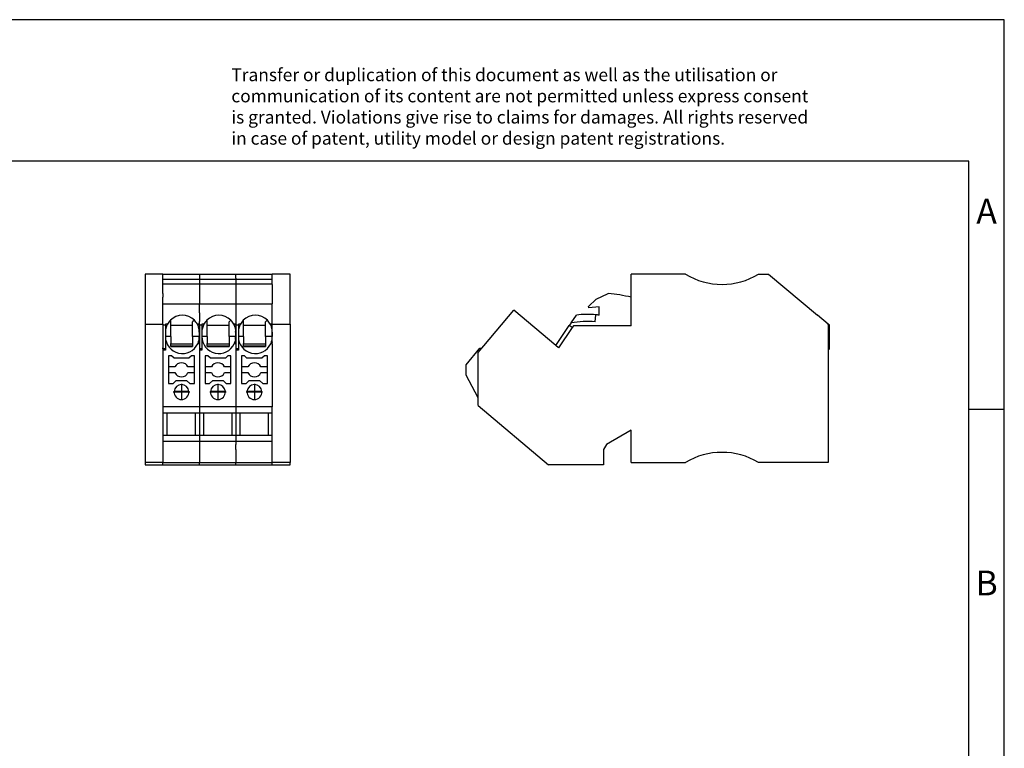
# Model space of a CAD drawing. Units: millimetres. Extents: x -413 to -116, y -264 to -54.
# Drawn here: x -255 to -116, y -157 to -54 of the extents above; entities that cross this region are included whole.
import ezdxf

# ---------------------------------------------------------------- set-up
doc = ezdxf.new("R2010")
doc.units = ezdxf.units.MM
doc.linetypes.add('DOT_CENTER', pattern=[14, 12, -1, 0, -1])
doc.layers.add('1', color=7, linetype='Continuous')
doc.styles.add('CONVERTER_11', font='txt.shx', dxfattribs={"width": 0.9})

# ---------------------------------------------------------------- blocks, each defined once
blk = doc.blocks.new('PT_4_WE_3-select__1', base_point=(-192.17, -117.05))
at = {"color": 7, "linetype": 'Continuous'}
for p, q in [((-161.21, -90.15), (-168.87, -90.15)), ((-168.87, -93.41), (-168.87, -90.15)), ((-150.88, -90.15), (-149.47, -90.15)), ((-149.47, -90.15), (-142.56, -95.95)), ((-173.79, -93.67), (-172.1, -92.9)), ((-174.87, -94.73), (-173.79, -93.67)), ((-168.87, -97.45), (-168.87, -93.41)), ((-189.65, -100.25), (-185.44, -95.24)), ((-179.5, -100.22), (-185.44, -95.24)), ((-174.86, -94.88), (-174.87, -94.73)), ((-173.39, -94.76), (-174.86, -94.88)), ((-173.94, -96.87), (-173.86, -95.89)), ((-173.39, -95.94), (-173.39, -94.76)), ((-177.35, -97.04), (-177.6, -97.4)), ((-177.35, -97.04), (-176.6, -95.93)), ((-141.07, -97.2), (-142.56, -95.95)), ((-141.07, -97.32), (-141.07, -97.2)), ((-140.87, -97.36), (-141.07, -97.2)), ((-179.5, -100.22), (-177.6, -97.4)), ((-177.19, -97.69), (-179.11, -100.54)), ((-177.19, -97.69), (-177.6, -97.4)), ((-177.03, -97.45), (-177.19, -97.69)), ((-168.87, -97.45), (-177.03, -97.45)), ((-141.07, -97.32), (-141.07, -99.98)), ((-140.87, -100.7), (-140.87, -97.36)), ((-141.07, -99.98), (-141.07, -100.9)), ((-192.17, -102.95), (-190.22, -100.62)), ((-190.47, -101.23), (-189.93, -100.6)), ((-190.47, -101.35), (-190.47, -101.23)), ((-190.47, -104.82), (-190.47, -101.35)), ((-190.22, -100.62), (-189.93, -100.6)), ((-189.93, -100.6), (-189.65, -100.25)), ((-179.11, -100.54), (-179.5, -100.22)), ((-140.87, -100.7), (-141.07, -100.9)), ((-141.07, -100.9), (-141.07, -101.35)), ((-141.07, -101.35), (-141.07, -116.75)), ((-192.17, -104.39), (-192.17, -102.95)), ((-190.47, -107.6), (-192.17, -104.39)), ((-190.47, -106.61), (-190.47, -104.82)), ((-190.47, -107.6), (-190.47, -106.61)), ((-190.47, -108.7), (-190.47, -107.6)), ((-190.47, -108.7), (-180.52, -117.05)), ((-168.87, -112.18), (-172.34, -114.18)), ((-168.87, -116.75), (-168.87, -112.18)), ((-172.34, -114.18), (-172.77, -114.93)), ((-172.77, -114.93), (-172.77, -117.05)), ((-168.87, -116.75), (-161.21, -116.75)), ((-141.07, -116.75), (-150.88, -116.75)), ((-172.77, -117.05), (-180.52, -117.05))]:
    blk.add_line(p, q, dxfattribs=at)
for centre, radius, start, end in [((-156.04, -81.59), 10, 238.9033, 301.0967), ((-173.64, -112.79), 19.96, 76.1601, 85.5598), ((-175.05, -109.21), 13.38, 84.8923, 96.6659), ((-175.05, -109.21), 13.38, 82.8524, 84.8923), ((-175.02, -109.22), 12.4, 85.0133, 100.8428), ((-156.04, -125.31), 10, 58.9033, 121.0967)]:
    blk.add_arc(centre, radius, start, end, dxfattribs=at)
blk = doc.blocks.new('Back1', base_point=(-166.52, -103.6))
blk.add_blockref('PT_4_WE_3-select__1', (-192.17, -117.05))
blk = doc.blocks.new('PT_4_WE_3-select__4', base_point=(-237.48, -117.05))
at = {"color": 7, "linetype": 'Continuous'}
for p, q in [((-237.48, -90.15), (-237.48, -97.2)), ((-234.98, -90.15), (-237.48, -90.15)), ((-234.98, -90.89), (-234.98, -90.15)), ((-234.98, -90.15), (-229.83, -90.15)), ((-229.83, -90.15), (-224.68, -90.15)), ((-224.68, -90.15), (-219.53, -90.15)), ((-217.03, -90.15), (-219.53, -90.15)), ((-219.53, -90.89), (-219.53, -90.15)), ((-217.03, -97.2), (-217.03, -90.15)), ((-234.98, -91.49), (-234.98, -90.89)), ((-229.83, -90.89), (-234.98, -90.89)), ((-234.98, -91.59), (-234.98, -91.49)), ((-234.98, -91.49), (-229.83, -91.49)), ((-234.98, -92.9), (-234.98, -91.59)), ((-224.68, -90.89), (-229.83, -90.89)), ((-229.83, -91.49), (-224.68, -91.49)), ((-219.53, -90.89), (-224.68, -90.89)), ((-224.68, -91.49), (-219.53, -91.49)), ((-219.53, -91.49), (-219.53, -90.89)), ((-219.53, -91.59), (-219.53, -91.49)), ((-219.53, -91.59), (-219.53, -92.9)), ((-234.98, -92.9), (-234.98, -93.41)), ((-219.53, -92.9), (-219.53, -93.41)), ((-234.98, -94.35), (-234.98, -93.41)), ((-234.98, -94.35), (-229.83, -94.35)), ((-229.83, -94.35), (-224.68, -94.35)), ((-224.68, -94.35), (-219.53, -94.35)), ((-219.53, -93.41), (-219.53, -94.35)), ((-237.48, -97.2), (-234.98, -97.2)), ((-237.48, -97.2), (-237.48, -116.75)), ((-234.98, -97.2), (-234.98, -97.36)), ((-234.63, -97.2), (-234.63, -97.36)), ((-234.34, -97.2), (-234.63, -97.2)), ((-233.93, -96.65), (-233.88, -96.7)), ((-233.88, -97.35), (-233.88, -96.7)), ((-230.54, -96.65), (-230.78, -96.9)), ((-230.78, -97.35), (-230.78, -96.9)), ((-229.83, -97.2), (-230.13, -97.2)), ((-229.83, -97.2), (-229.83, -97.32)), ((-229.19, -97.2), (-229.48, -97.2)), ((-229.48, -97.2), (-229.48, -97.36)), ((-228.78, -96.65), (-228.73, -96.7)), ((-228.73, -97.35), (-228.73, -96.7)), ((-225.39, -96.65), (-225.63, -96.9)), ((-225.63, -97.35), (-225.63, -96.9)), ((-224.68, -97.2), (-224.98, -97.2)), ((-224.68, -97.2), (-224.68, -97.32)), ((-224.33, -97.2), (-224.33, -97.36)), ((-224.04, -97.2), (-224.33, -97.2)), ((-223.63, -96.65), (-223.58, -96.7)), ((-223.58, -97.35), (-223.58, -96.7)), ((-220.24, -96.65), (-220.48, -96.9)), ((-220.48, -97.35), (-220.48, -96.9)), ((-219.53, -97.2), (-219.83, -97.2)), ((-219.53, -97.2), (-217.03, -97.2)), ((-217.03, -97.2), (-217.03, -116.75)), ((-234.98, -97.36), (-234.98, -100.54)), ((-234.63, -97.36), (-234.98, -97.36)), ((-234.63, -97.36), (-234.63, -98.35)), ((-234.63, -98.35), (-234.63, -98.95)), ((-233.88, -98.95), (-233.88, -97.35)), ((-233.88, -97.35), (-230.78, -97.35)), ((-230.78, -98.95), (-230.78, -97.35)), ((-230.07, -97.32), (-229.83, -97.32)), ((-229.83, -98.35), (-229.86, -98.35)), ((-229.86, -98.35), (-229.86, -98.95)), ((-229.83, -97.32), (-229.83, -97.36)), ((-229.48, -97.36), (-229.83, -97.36)), ((-229.83, -97.36), (-229.83, -98.35)), ((-229.83, -98.35), (-229.83, -98.95)), ((-229.48, -97.36), (-229.48, -98.35)), ((-229.48, -98.35), (-229.48, -98.95)), ((-228.73, -98.95), (-228.73, -97.35)), ((-228.73, -97.35), (-225.63, -97.35)), ((-225.63, -98.95), (-225.63, -97.35)), ((-224.92, -97.32), (-224.68, -97.32)), ((-224.71, -98.35), (-224.71, -98.95)), ((-224.68, -98.35), (-224.71, -98.35)), ((-224.68, -97.32), (-224.68, -97.36)), ((-224.33, -97.36), (-224.68, -97.36)), ((-224.68, -97.36), (-224.68, -98.35)), ((-224.68, -98.35), (-224.68, -98.95)), ((-224.33, -97.36), (-224.33, -98.35)), ((-224.33, -98.35), (-224.33, -98.95)), ((-223.58, -98.95), (-223.58, -97.35)), ((-223.58, -97.35), (-220.48, -97.35)), ((-220.48, -98.95), (-220.48, -97.35)), ((-219.77, -97.32), (-219.53, -97.32)), ((-219.53, -98.35), (-219.56, -98.35)), ((-219.56, -98.35), (-219.56, -98.95)), ((-219.53, -98.35), (-219.53, -97.32)), ((-219.53, -98.95), (-219.53, -98.35)), ((-234.63, -98.95), (-234.63, -100.7)), ((-230.78, -100.05), (-233.88, -100.05)), ((-229.83, -99.98), (-230.07, -99.98)), ((-229.83, -98.95), (-229.83, -99.98)), ((-229.83, -99.98), (-229.83, -100.7)), ((-229.48, -98.95), (-229.48, -100.7)), ((-225.63, -100.05), (-228.73, -100.05)), ((-224.68, -99.98), (-224.92, -99.98)), ((-224.68, -98.95), (-224.68, -99.98)), ((-224.68, -99.98), (-224.68, -100.7)), ((-224.33, -98.95), (-224.33, -100.7)), ((-220.48, -100.05), (-223.58, -100.05)), ((-219.53, -99.98), (-219.77, -99.98)), ((-219.53, -99.7), (-219.53, -98.95)), ((-219.53, -99.7), (-219.53, -99.82)), ((-219.53, -99.98), (-219.53, -99.82)), ((-234.98, -100.7), (-234.98, -100.54)), ((-234.98, -100.7), (-234.98, -100.9)), ((-234.63, -100.7), (-234.98, -100.7)), ((-234.63, -100.9), (-234.98, -100.9)), ((-234.63, -100.7), (-234.63, -100.9)), ((-230.78, -100.3), (-233.88, -100.3)), ((-229.48, -100.7), (-229.83, -100.7)), ((-229.83, -100.7), (-229.83, -100.9)), ((-229.48, -100.9), (-229.83, -100.9)), ((-229.48, -100.7), (-229.48, -100.9)), ((-225.63, -100.3), (-228.73, -100.3)), ((-224.33, -100.7), (-224.68, -100.7)), ((-224.68, -100.7), (-224.68, -100.9)), ((-224.33, -100.9), (-224.68, -100.9)), ((-224.33, -100.7), (-224.33, -100.9)), ((-220.48, -100.3), (-223.58, -100.3)), ((-233.77, -101.7), (-234.18, -101.7)), ((-234.18, -101.7), (-234.18, -103.25)), ((-233.41, -102), (-233.77, -101.7)), ((-231.31, -102), (-233.41, -102)), ((-230.95, -101.7), (-231.31, -102)), ((-230.53, -101.7), (-230.95, -101.7)), ((-230.53, -103.25), (-230.53, -101.7)), ((-229.03, -101.7), (-229.03, -103.25)), ((-228.62, -101.7), (-229.03, -101.7)), ((-228.26, -102), (-228.62, -101.7)), ((-226.16, -102), (-228.26, -102)), ((-225.8, -101.7), (-226.16, -102)), ((-225.38, -101.7), (-225.8, -101.7)), ((-225.38, -103.25), (-225.38, -101.7)), ((-223.88, -101.7), (-223.88, -103.25)), ((-223.47, -101.7), (-223.88, -101.7)), ((-223.11, -102), (-223.47, -101.7)), ((-221.01, -102), (-223.11, -102)), ((-220.65, -101.7), (-221.01, -102)), ((-220.23, -101.7), (-220.65, -101.7)), ((-220.23, -103.25), (-220.23, -101.7)), ((-233.28, -103.25), (-234.18, -103.25)), ((-234.18, -103.25), (-234.18, -104.05)), ((-234.18, -104.05), (-233.28, -104.05)), ((-234.18, -104.05), (-234.18, -105.6)), ((-230.53, -103.25), (-231.44, -103.25)), ((-231.44, -104.05), (-230.53, -104.05)), ((-230.53, -104.05), (-230.53, -103.25)), ((-230.53, -105.6), (-230.53, -104.05)), ((-229.03, -103.25), (-229.03, -104.05)), ((-228.13, -103.25), (-229.03, -103.25)), ((-229.03, -104.05), (-229.03, -105.6)), ((-229.03, -104.05), (-228.13, -104.05)), ((-225.38, -103.25), (-226.29, -103.25)), ((-226.29, -104.05), (-225.38, -104.05)), ((-225.38, -104.05), (-225.38, -103.25)), ((-225.38, -105.6), (-225.38, -104.05)), ((-222.98, -103.25), (-223.88, -103.25)), ((-223.88, -103.25), (-223.88, -104.05)), ((-223.88, -104.05), (-223.88, -105.6)), ((-223.88, -104.05), (-222.98, -104.05)), ((-220.23, -103.25), (-221.14, -103.25)), ((-221.14, -104.05), (-220.23, -104.05)), ((-220.23, -104.05), (-220.23, -103.25)), ((-220.23, -105.6), (-220.23, -104.05)), ((-234.18, -105.6), (-233.54, -105.6)), ((-233.54, -105.6), (-233.09, -105.15)), ((-233.09, -105.15), (-231.63, -105.15)), ((-231.63, -105.15), (-231.18, -105.6)), ((-231.18, -105.6), (-230.53, -105.6)), ((-229.03, -105.6), (-228.39, -105.6)), ((-228.39, -105.6), (-227.94, -105.15)), ((-227.94, -105.15), (-226.48, -105.15)), ((-226.48, -105.15), (-226.03, -105.6)), ((-226.03, -105.6), (-225.38, -105.6)), ((-223.88, -105.6), (-223.24, -105.6)), ((-223.24, -105.6), (-222.79, -105.15)), ((-222.79, -105.15), (-221.33, -105.15)), ((-221.33, -105.15), (-220.88, -105.6)), ((-220.88, -105.6), (-220.23, -105.6)), ((-231.31, -106.72), (-233.41, -106.72)), ((-226.16, -106.72), (-228.26, -106.72)), ((-221.01, -106.72), (-223.11, -106.72)), ((-234.98, -108.9), (-234.98, -109.75)), ((-229.83, -108.9), (-234.98, -108.9)), ((-234.98, -109.75), (-234.41, -109.75)), ((-234.98, -109.75), (-234.98, -112.9)), ((-234.41, -109.75), (-234.41, -112.9)), ((-234.41, -109.75), (-230.41, -109.75)), ((-230.41, -109.75), (-229.83, -109.75)), ((-230.41, -109.75), (-230.41, -112.9)), ((-224.68, -108.9), (-229.83, -108.9)), ((-229.83, -109.75), (-229.26, -109.75)), ((-229.26, -109.75), (-225.26, -109.75)), ((-229.26, -109.75), (-229.26, -112.9)), ((-225.26, -109.75), (-224.68, -109.75)), ((-225.26, -109.75), (-225.26, -112.9)), ((-219.53, -108.9), (-224.68, -108.9)), ((-224.68, -109.75), (-224.11, -109.75)), ((-224.11, -109.75), (-224.11, -112.9)), ((-224.11, -109.75), (-220.11, -109.75)), ((-220.11, -109.75), (-219.53, -109.75)), ((-220.11, -109.75), (-220.11, -112.9)), ((-219.53, -109.75), (-219.53, -108.9)), ((-219.53, -112.18), (-219.53, -109.75)), ((-219.53, -112.9), (-219.53, -112.18)), ((-234.98, -112.9), (-234.41, -112.9)), ((-234.98, -112.9), (-234.98, -113.74)), ((-234.98, -113.74), (-229.83, -113.74)), ((-234.41, -112.9), (-230.41, -112.9)), ((-230.41, -112.9), (-229.83, -112.9)), ((-229.83, -112.9), (-229.26, -112.9)), ((-229.83, -113.74), (-224.68, -113.74)), ((-229.26, -112.9), (-225.26, -112.9)), ((-225.26, -112.9), (-224.68, -112.9)), ((-224.68, -112.9), (-224.11, -112.9)), ((-224.68, -113.74), (-219.53, -113.74)), ((-224.11, -112.9), (-220.11, -112.9)), ((-220.11, -112.9), (-219.53, -112.9)), ((-219.53, -113.74), (-219.53, -112.9)), ((-237.48, -116.75), (-237.48, -117.05)), ((-234.98, -116.75), (-237.48, -116.75)), ((-234.98, -116.75), (-229.83, -116.75)), ((-229.83, -116.75), (-224.68, -116.75)), ((-224.68, -116.75), (-219.53, -116.75)), ((-217.03, -116.75), (-219.53, -116.75)), ((-217.03, -117.05), (-217.03, -116.75)), ((-237.48, -117.05), (-234.98, -117.05)), ((-234.98, -117.05), (-232.33, -117.05)), ((-232.33, -117.05), (-229.83, -117.05)), ((-229.83, -117.05), (-227.18, -117.05)), ((-227.18, -117.05), (-224.68, -117.05)), ((-224.68, -117.05), (-222.03, -117.05)), ((-222.03, -117.05), (-219.53, -117.05)), ((-219.53, -117.05), (-217.03, -117.05))]:
    blk.add_line(p, q, dxfattribs=at)
at = {"color": 2, "linetype": 'Continuous'}
for p, q in [((-229.83, -90.15), (-229.83, -90.89)), ((-224.68, -90.72), (-224.68, -90.15)), ((-229.83, -90.89), (-229.83, -91.49)), ((-229.83, -91.59), (-229.83, -91.49)), ((-229.83, -91.59), (-229.83, -92.9)), ((-224.68, -90.72), (-224.68, -90.89)), ((-224.68, -90.89), (-224.68, -91.49)), ((-224.68, -91.49), (-224.68, -94.35)), ((-229.83, -92.9), (-229.83, -93.41)), ((-234.98, -97.2), (-234.98, -94.35)), ((-229.83, -93.41), (-229.83, -94.35)), ((-229.83, -95.59), (-229.83, -94.35)), ((-224.68, -94.35), (-224.68, -95.59)), ((-219.53, -97.2), (-219.53, -94.35)), ((-229.83, -95.59), (-229.83, -96.2)), ((-224.68, -95.59), (-224.68, -96.2)), ((-229.83, -96.2), (-229.83, -96.84)), ((-229.83, -97.2), (-229.83, -96.84)), ((-224.68, -96.2), (-224.68, -96.84)), ((-224.68, -96.84), (-224.68, -97.2)), ((-219.53, -97.2), (-219.53, -97.32)), ((-233.88, -98.95), (-234.63, -98.95)), ((-229.86, -98.95), (-230.78, -98.95)), ((-229.83, -98.95), (-229.86, -98.95)), ((-228.73, -98.95), (-229.48, -98.95)), ((-224.71, -98.95), (-225.63, -98.95)), ((-224.68, -98.95), (-224.71, -98.95)), ((-223.58, -98.95), (-224.33, -98.95)), ((-219.56, -98.95), (-220.48, -98.95)), ((-219.53, -98.95), (-219.56, -98.95)), ((-219.53, -99.98), (-219.53, -108.9)), ((-234.98, -100.9), (-234.98, -108.9)), ((-229.83, -100.9), (-229.83, -100.91)), ((-229.83, -100.91), (-229.83, -108.9)), ((-224.68, -100.9), (-224.68, -100.91)), ((-224.68, -100.91), (-224.68, -108.9)), ((-229.83, -108.9), (-229.83, -109.75)), ((-229.83, -109.75), (-229.83, -112.9)), ((-224.68, -108.9), (-224.68, -109.75)), ((-224.68, -109.75), (-224.68, -112.9)), ((-234.98, -113.74), (-234.98, -116.75)), ((-229.83, -112.9), (-229.83, -113.74)), ((-229.83, -113.74), (-229.83, -116.75)), ((-224.68, -112.9), (-224.68, -113.74)), ((-224.68, -113.74), (-224.68, -114.18)), ((-219.53, -114.18), (-219.53, -113.74)), ((-224.68, -114.93), (-224.68, -114.18)), ((-224.68, -114.93), (-224.68, -116.75)), ((-219.53, -114.93), (-219.53, -114.18)), ((-219.53, -116.75), (-219.53, -114.93)), ((-234.98, -117.05), (-234.98, -116.75)), ((-229.83, -117.05), (-229.83, -116.75)), ((-224.68, -117.05), (-224.68, -116.75)), ((-219.53, -117.05), (-219.53, -116.75))]:
    blk.add_line(p, q, dxfattribs=at)
at = {"color": 7, "linetype": 'Continuous'}
for centre, radius, start, end in [((-232.23, -98.35), 2.4, 151.3146, 180), ((-232.23, -98.35), 2.4, 135, 151.3146), ((-232.23, -98.35), 2.4, 45, 135), ((-232.23, -98.35), 2.4, 28.6854, 45), ((-232.23, -98.35), 2.4, 25.4147, 28.6854), ((-227.08, -98.35), 2.4, 151.3146, 180), ((-227.08, -98.35), 2.4, 135, 151.3146), ((-227.08, -98.35), 2.4, 45, 135), ((-227.08, -98.35), 2.4, 28.6854, 45), ((-227.08, -98.35), 2.4, 25.4147, 28.6854), ((-221.93, -98.35), 2.4, 151.3146, 180), ((-221.93, -98.35), 2.4, 135, 151.3146), ((-221.93, -98.35), 2.4, 45, 135), ((-221.93, -98.35), 2.4, 28.6854, 45), ((-221.93, -98.35), 2.4, 25.4147, 28.6854), ((-232.23, -98.35), 2.4, 13.8721, 25.4147), ((-232.23, -98.35), 2.4, 5.547, 11.2454), ((-227.08, -98.35), 2.4, 13.8721, 25.4147), ((-227.08, -98.35), 2.4, 5.547, 11.2454), ((-221.93, -98.35), 2.4, 13.8721, 25.4147), ((-221.93, -98.35), 2.4, 5.547, 11.2454), ((-232.23, -98.95), 2.4, 180, 334.5853), ((-232.23, -98.95), 2.4, 334.5853, 346.1279), ((-232.23, -98.95), 2.4, 348.3924, 352.4089), ((-227.08, -98.95), 2.4, 180, 334.5853), ((-227.08, -98.95), 2.4, 334.5853, 346.1279), ((-227.08, -98.95), 2.4, 348.3924, 352.4089), ((-221.93, -98.95), 2.4, 180, 334.5853), ((-221.93, -98.95), 2.4, 334.5853, 346.1279), ((-221.93, -98.95), 2.4, 348.3924, 352.4089), ((-232.36, -103.65), 1, 23.5782, 156.4218), ((-227.21, -103.65), 1, 23.5782, 156.4218), ((-222.06, -103.65), 1, 23.5782, 156.4218), ((-232.36, -103.65), 1, 203.5782, 336.4218), ((-227.21, -103.65), 1, 203.5782, 336.4218), ((-222.06, -103.65), 1, 203.5782, 336.4218), ((-232.36, -106.8), 1.05, 4.3312, 175.6688), ((-232.36, -106.8), 1.05, 175.6688, 270), ((-232.36, -106.8), 1.05, 270, 4.3312), ((-227.21, -106.8), 1.05, 4.3312, 175.6688), ((-227.21, -106.8), 1.05, 175.6688, 270), ((-227.21, -106.8), 1.05, 270, 4.3312), ((-222.06, -106.8), 1.05, 4.3312, 175.6688), ((-222.06, -106.8), 1.05, 175.6688, 270), ((-222.06, -106.8), 1.05, 270, 4.3312)]:
    blk.add_arc(centre, radius, start, end, dxfattribs=at)
for points, knots in [([(-229.88, -97.88), (-229.88, -97.87), (-229.89, -97.85), (-229.89, -97.83), (-229.9, -97.8), (-229.9, -97.78), (-229.9, -97.77)], [0, 0, 0, 0, 0.0279772, 0.055954, 0.0829892, 0.1100244, 0.1100244, 0.1100244, 0.1100244]), ([(-229.86, -98.35), (-229.86, -98.31), (-229.86, -98.23), (-229.85, -98.15), (-229.85, -98.12)], [0, 0, 0, 0, 0.1169582, 0.2327829, 0.2327829, 0.2327829, 0.2327829]), ([(-224.73, -97.88), (-224.73, -97.87), (-224.74, -97.85), (-224.74, -97.83), (-224.75, -97.8), (-224.75, -97.78), (-224.75, -97.77)], [0, 0, 0, 0, 0.0279772, 0.055954, 0.0829902, 0.1100244, 0.1100244, 0.1100244, 0.1100244]), ([(-224.71, -98.35), (-224.71, -98.31), (-224.71, -98.23), (-224.7, -98.15), (-224.7, -98.12)], [0, 0, 0, 0, 0.1169582, 0.2327829, 0.2327829, 0.2327829, 0.2327829]), ([(-219.58, -97.88), (-219.58, -97.87), (-219.59, -97.85), (-219.59, -97.83), (-219.6, -97.8), (-219.6, -97.78), (-219.6, -97.77)], [0, 0, 0, 0, 0.027977, 0.055954, 0.0829892, 0.1100244, 0.1100244, 0.1100244, 0.1100244]), ([(-219.56, -98.35), (-219.56, -98.31), (-219.56, -98.23), (-219.55, -98.15), (-219.55, -98.12)], [0, 0, 0, 0, 0.1169582, 0.2327829, 0.2327829, 0.2327829, 0.2327829]), ([(-233.88, -98.95), (-233.88, -99.04), (-233.88, -99.22), (-233.88, -99.47), (-233.88, -99.7), (-233.88, -99.86), (-233.88, -99.94)], [0, 0, 0, 0, 0.2710128, 0.5342947, 0.746099, 0.9877913, 0.9877913, 0.9877913, 0.9877913]), ([(-233.88, -100.05), (-233.88, -100.03), (-233.88, -99.99), (-233.88, -99.96), (-233.88, -99.94)], [0, 0, 0, 0, 0.0556049, 0.1122085, 0.1122085, 0.1122085, 0.1122085]), ([(-233.88, -100.3), (-233.88, -100.28), (-233.88, -100.23), (-233.88, -100.17), (-233.88, -100.11), (-233.88, -100.07), (-233.88, -100.05)], [0, 0, 0, 0, 0.0676226, 0.1364497, 0.1932507, 0.2509925, 0.2509925, 0.2509925, 0.2509925]), ([(-230.78, -98.95), (-230.78, -99), (-230.78, -99.09), (-230.78, -99.28), (-230.78, -99.5), (-230.78, -99.72), (-230.78, -99.9), (-230.78, -100), (-230.78, -100.05)], [0, 0, 0, 0, 0.144141, 0.284553, 0.559086, 0.805499, 0.956555, 1.1, 1.1, 1.1, 1.1]), ([(-230.78, -100.05), (-230.78, -100.09), (-230.78, -100.17), (-230.78, -100.26), (-230.78, -100.3)], [0, 0, 0, 0, 0.1276326, 0.2509925, 0.2509925, 0.2509925, 0.2509925]), ([(-229.88, -99.43), (-229.88, -99.44), (-229.89, -99.45), (-229.89, -99.48), (-229.9, -99.5), (-229.9, -99.52), (-229.9, -99.52)], [0, 0, 0, 0, 0.02406772, 0.04813493, 0.07149399, 0.09485305, 0.09485305, 0.09485305, 0.09485305]), ([(-229.86, -99.27), (-229.86, -99.24), (-229.86, -99.19), (-229.86, -99.11), (-229.86, -99.03), (-229.86, -98.97), (-229.86, -98.95)], [0, 0, 0, 0, 0.0680835, 0.1566227, 0.2459618, 0.3171801, 0.3171801, 0.3171801, 0.3171801]), ([(-228.73, -98.95), (-228.73, -99.04), (-228.73, -99.22), (-228.73, -99.47), (-228.73, -99.7), (-228.73, -99.86), (-228.73, -99.94)], [0, 0, 0, 0, 0.2710138, 0.5342947, 0.746099, 0.9877913, 0.9877913, 0.9877913, 0.9877913]), ([(-228.73, -100.05), (-228.73, -100.03), (-228.73, -99.99), (-228.73, -99.96), (-228.73, -99.94)], [0, 0, 0, 0, 0.0556049, 0.1122085, 0.1122085, 0.1122085, 0.1122085]), ([(-228.73, -100.3), (-228.73, -100.28), (-228.73, -100.23), (-228.73, -100.17), (-228.73, -100.11), (-228.73, -100.07), (-228.73, -100.05)], [0, 0, 0, 0, 0.0676226, 0.1364497, 0.1932507, 0.2509925, 0.2509925, 0.2509925, 0.2509925]), ([(-225.63, -98.95), (-225.63, -99), (-225.63, -99.09), (-225.63, -99.28), (-225.63, -99.5), (-225.63, -99.72), (-225.63, -99.9), (-225.63, -100), (-225.63, -100.05)], [0, 0, 0, 0, 0.144141, 0.284553, 0.559086, 0.805499, 0.956555, 1.1, 1.1, 1.1, 1.1]), ([(-225.63, -100.05), (-225.63, -100.09), (-225.63, -100.17), (-225.63, -100.26), (-225.63, -100.3)], [0, 0, 0, 0, 0.1276326, 0.2509925, 0.2509925, 0.2509925, 0.2509925]), ([(-224.73, -99.43), (-224.73, -99.44), (-224.74, -99.45), (-224.74, -99.48), (-224.75, -99.5), (-224.75, -99.52), (-224.75, -99.52)], [0, 0, 0, 0, 0.02406774, 0.04813493, 0.07149399, 0.09485305, 0.09485305, 0.09485305, 0.09485305]), ([(-224.71, -99.27), (-224.71, -99.24), (-224.71, -99.19), (-224.71, -99.11), (-224.71, -99.03), (-224.71, -98.97), (-224.71, -98.95)], [0, 0, 0, 0, 0.0680835, 0.1566227, 0.2459618, 0.3171801, 0.3171801, 0.3171801, 0.3171801]), ([(-223.58, -98.95), (-223.58, -99.04), (-223.58, -99.22), (-223.58, -99.47), (-223.58, -99.7), (-223.58, -99.86), (-223.58, -99.94)], [0, 0, 0, 0, 0.2710138, 0.5342947, 0.746099, 0.9877913, 0.9877913, 0.9877913, 0.9877913]), ([(-223.58, -100.05), (-223.58, -100.03), (-223.58, -99.99), (-223.58, -99.96), (-223.58, -99.94)], [0, 0, 0, 0, 0.0556049, 0.1122085, 0.1122085, 0.1122085, 0.1122085]), ([(-223.58, -100.3), (-223.58, -100.28), (-223.58, -100.23), (-223.58, -100.17), (-223.58, -100.11), (-223.58, -100.07), (-223.58, -100.05)], [0, 0, 0, 0, 0.0676226, 0.1364497, 0.1932507, 0.2509925, 0.2509925, 0.2509925, 0.2509925]), ([(-220.48, -98.95), (-220.48, -99), (-220.48, -99.09), (-220.48, -99.28), (-220.48, -99.5), (-220.48, -99.72), (-220.48, -99.9), (-220.48, -100), (-220.48, -100.05)], [0, 0, 0, 0, 0.144141, 0.284553, 0.559086, 0.805499, 0.956555, 1.1, 1.1, 1.1, 1.1]), ([(-220.48, -100.05), (-220.48, -100.09), (-220.48, -100.17), (-220.48, -100.26), (-220.48, -100.3)], [0, 0, 0, 0, 0.1276326, 0.2509925, 0.2509925, 0.2509925, 0.2509925]), ([(-219.58, -99.43), (-219.58, -99.44), (-219.59, -99.45), (-219.59, -99.48), (-219.6, -99.5), (-219.6, -99.52), (-219.6, -99.52)], [0, 0, 0, 0, 0.02406746, 0.04813493, 0.07149399, 0.09485305, 0.09485305, 0.09485305, 0.09485305]), ([(-219.56, -99.27), (-219.56, -99.24), (-219.56, -99.19), (-219.56, -99.11), (-219.56, -99.03), (-219.56, -98.97), (-219.56, -98.95)], [0, 0, 0, 0, 0.0680835, 0.1566227, 0.2459618, 0.3171801, 0.3171801, 0.3171801, 0.3171801]), ([(-233.88, -100.38), (-233.88, -100.36), (-233.88, -100.34), (-233.88, -100.31), (-233.88, -100.3)], [0, 0, 0, 0, 0.03838972, 0.07712475, 0.07712475, 0.07712475, 0.07712475]), ([(-233.88, -100.38), (-233.8, -100.38), (-233.63, -100.37), (-233.36, -100.37), (-233.08, -100.37), (-232.81, -100.37), (-232.59, -100.37), (-232.39, -100.37), (-232.2, -100.36), (-232, -100.37), (-231.8, -100.37), (-231.59, -100.37), (-231.38, -100.37), (-231.17, -100.37), (-230.98, -100.37), (-230.85, -100.37), (-230.78, -100.37)], [0, 0, 0, 0, 0.263342, 0.504003, 0.814707, 1.097757, 1.295646, 1.487077, 1.685653, 1.884949, 2.084946, 2.293401, 2.500593, 2.722389, 2.90489, 3.100087, 3.100087, 3.100087, 3.100087]), ([(-230.78, -100.3), (-230.78, -100.31), (-230.78, -100.34), (-230.78, -100.36), (-230.78, -100.37)], [0, 0, 0, 0, 0.03757537, 0.07487883, 0.07487883, 0.07487883, 0.07487883]), ([(-228.73, -100.38), (-228.73, -100.36), (-228.73, -100.34), (-228.73, -100.31), (-228.73, -100.3)], [0, 0, 0, 0, 0.03838972, 0.07712475, 0.07712475, 0.07712475, 0.07712475]), ([(-228.73, -100.38), (-228.65, -100.38), (-228.48, -100.37), (-228.21, -100.37), (-227.93, -100.37), (-227.66, -100.37), (-227.44, -100.37), (-227.24, -100.37), (-227.05, -100.36), (-226.85, -100.37), (-226.65, -100.37), (-226.44, -100.37), (-226.23, -100.37), (-226.02, -100.37), (-225.83, -100.37), (-225.7, -100.37), (-225.63, -100.37)], [0, 0, 0, 0, 0.263342, 0.504003, 0.814707, 1.097757, 1.295646, 1.487077, 1.685653, 1.884949, 2.084946, 2.293401, 2.500593, 2.722389, 2.90489, 3.100087, 3.100087, 3.100087, 3.100087]), ([(-225.63, -100.3), (-225.63, -100.31), (-225.63, -100.34), (-225.63, -100.36), (-225.63, -100.37)], [0, 0, 0, 0, 0.03757537, 0.07487883, 0.07487883, 0.07487883, 0.07487883]), ([(-223.58, -100.38), (-223.58, -100.36), (-223.58, -100.34), (-223.58, -100.31), (-223.58, -100.3)], [0, 0, 0, 0, 0.03838972, 0.07712475, 0.07712475, 0.07712475, 0.07712475]), ([(-223.58, -100.38), (-223.5, -100.38), (-223.33, -100.37), (-223.06, -100.37), (-222.78, -100.37), (-222.51, -100.37), (-222.29, -100.37), (-222.09, -100.37), (-221.9, -100.36), (-221.7, -100.37), (-221.5, -100.37), (-221.29, -100.37), (-221.08, -100.37), (-220.87, -100.37), (-220.68, -100.37), (-220.55, -100.37), (-220.48, -100.37)], [0, 0, 0, 0, 0.263342, 0.504003, 0.814707, 1.097757, 1.295646, 1.487077, 1.685653, 1.884949, 2.084946, 2.293401, 2.500593, 2.722389, 2.90489, 3.100087, 3.100087, 3.100087, 3.100087]), ([(-220.48, -100.3), (-220.48, -100.31), (-220.48, -100.34), (-220.48, -100.36), (-220.48, -100.37)], [0, 0, 0, 0, 0.03757537, 0.07487883, 0.07487883, 0.07487883, 0.07487883])]:
    blk.add_open_spline(points, degree=3, knots=knots, dxfattribs=at)
at = {"layer": '1', "color": 2, "linetype": 'DOT_CENTER'}
for p, q in [((-232.36, -105.64), (-232.36, -107.95)), ((-232.36, -105.64), (-232.36, -107.95)), ((-227.21, -105.64), (-227.21, -107.95)), ((-227.21, -105.64), (-227.21, -107.95)), ((-222.06, -105.64), (-222.06, -107.95)), ((-222.06, -105.64), (-222.06, -107.95)), ((-231.2, -106.8), (-233.51, -106.8)), ((-231.2, -106.8), (-233.51, -106.8)), ((-226.05, -106.8), (-228.36, -106.8)), ((-226.05, -106.8), (-228.36, -106.8)), ((-220.9, -106.8), (-223.21, -106.8)), ((-220.9, -106.8), (-223.21, -106.8))]:
    blk.add_line(p, q, dxfattribs=at)
blk = doc.blocks.new('Left1', base_point=(-180.91, -103.6))
blk.add_blockref('PT_4_WE_3-select__4', (-237.48, -117.05))
blk = doc.blocks.new('_rahmen', base_point=(-121.18, -264.21))
at = {"layer": '1', "color": 2, "linetype": 'Continuous'}
for p, q in [((-116.18, -54.21), (-264.68, -54.21)), ((-116.18, -109.21), (-116.18, -54.21)), ((-121.18, -109.21), (-116.18, -109.21)), ((-116.18, -159.21), (-116.18, -109.21))]:
    blk.add_line(p, q, dxfattribs=at)
at = {"layer": '1', "color": 6, "linetype": 'Continuous'}
for p, q in [((-121.18, -74.21), (-408.18, -74.21)), ((-121.18, -109.21), (-121.18, -74.21)), ((-121.18, -159.21), (-121.18, -109.21))]:
    blk.add_line(p, q, dxfattribs=at)
at = {"layer": '1', "color": 3, "insert": (-225.32, -72.42), "char_height": 1.8, "attachment_point": 7, "line_spacing_factor": 0.996399, "style": 'CONVERTER_11'}
blk.add_mtext('Transfer or duplication of this document as well as the utilisation or\\Pcommunication of its content are not permitted unless express consent\\Pis granted. Violations give rise to claims for damages. All rights reserved\\Pin case of patent, utility model or design patent registrations.', dxfattribs=at)
at = {"layer": '1', "color": 7, "char_height": 3.5, "attachment_point": 5, "line_spacing_factor": 1.20048, "style": 'CONVERTER_11'}
for s, insert in [('A', (-118.68, -81.71)), ('B', (-118.68, -134.21))]:
    blk.add_mtext(s, dxfattribs=dict(at, insert=insert))
blk = doc.blocks.new('A4I_CS', base_point=(-121.18, -264.21))
at = {"layer": '1'}
blk.add_blockref('_rahmen', (-121.18, -264.21), dxfattribs=at)
blk = doc.blocks.new('1')
for name, p in [('A4I_CS', (-121.18, -264.21)), ('Left1', (-180.91, -103.6)), ('Back1', (-166.52, -103.6))]:
    blk.add_blockref(name, p)

msp = doc.modelspace()

# ---------------------------------------------------------------- block references
at = {"layer": '1'}
msp.add_blockref('1', (0, 0), dxfattribs=at)

doc.saveas('drawing.dxf')
